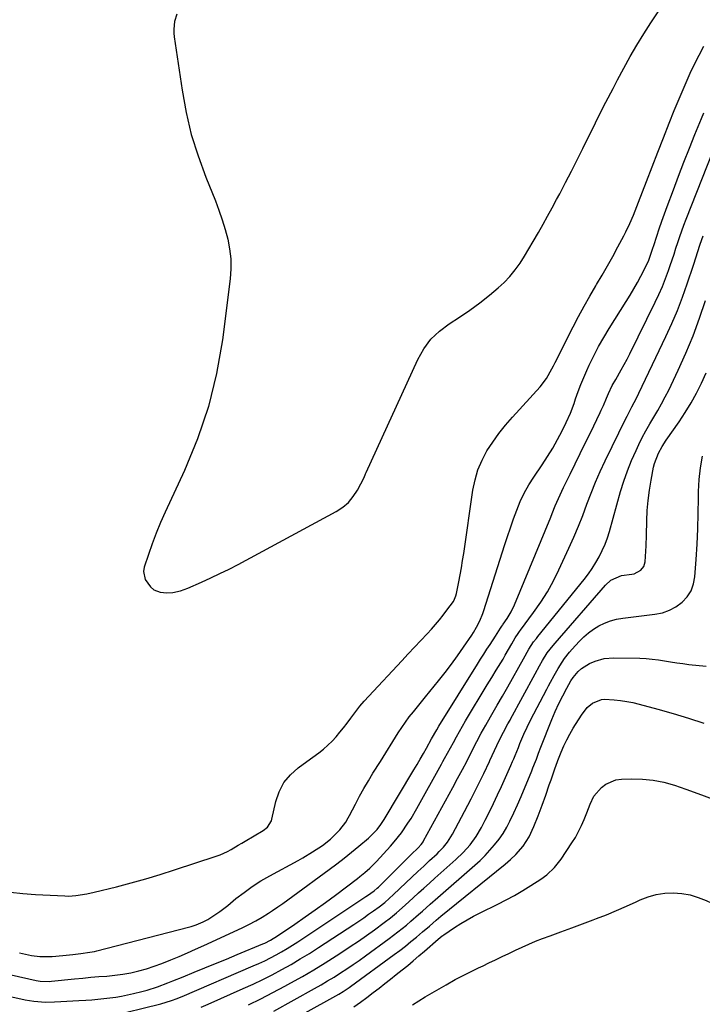
# Model space of a CAD drawing. Units: inches. Extents: x 1885503 to 1890270, y 453799 to 459112.
# Drawn here: x 1888454 to 1888745, y 456352 to 456772 of the extents above; entities that cross this region are included whole.
import ezdxf

# ---------------------------------------------------------------- set-up
doc = ezdxf.new("R2010")
doc.units = ezdxf.units.IN
doc.header["$MEASUREMENT"] = 0
doc.layers.add('7', color=7, linetype='Continuous')
doc.layers.add('8', color=7, linetype='Continuous')

msp = doc.modelspace()

# ---------------------------------------------------------------- linework, layer by layer
at = {"layer": '7', "color": 18}
for points in [[(1888520.71, 456774.49, 1714), (1888519.82, 456771.32, 1714), (1888519.44, 456768.06, 1714), (1888519.48, 456766.43, 1714), (1888519.63, 456764.79, 1714), (1888522.97, 456742.13, 1714), (1888524.73, 456732.61, 1714), (1888526.94, 456723.21, 1714), (1888529.81, 456714, 1714), (1888533.14, 456704.9, 1714), (1888537.21, 456694.89, 1714), (1888538.75, 456690.87, 1714), (1888540.16, 456686.8, 1714), (1888541.39, 456682.68, 1714), (1888542.49, 456678.52, 1714), (1888543.27, 456674.31, 1714), (1888543.74, 456670.09, 1714), (1888543.75, 456665.84, 1714), (1888543.45, 456661.58, 1714), (1888540.19, 456635.54, 1714), (1888537.69, 456621.16, 1714), (1888534.32, 456607.03, 1714), (1888529.64, 456593.29, 1714), (1888524.08, 456579.79, 1714), (1888515.74, 456562, 1714), (1888513.77, 456557.56, 1714), (1888511.9, 456553.08, 1714), (1888510.2, 456548.54, 1714), (1888508.61, 456543.95, 1714), (1888506.84, 456538.53, 1714), (1888506.56, 456536.69, 1714), (1888507.24, 456533.25, 1714), (1888509.57, 456530.08, 1714), (1888510.99, 456528.84, 1714), (1888513.64, 456527.82, 1714), (1888516.51, 456527.51, 1714), (1888519, 456527.66, 1714), (1888522.31, 456528.38, 1714), (1888525.5, 456529.54, 1714), (1888531.34, 456532.12, 1714), (1888535.27, 456533.91, 1714), (1888539.18, 456535.76, 1714), (1888543.04, 456537.7, 1714), (1888546.87, 456539.71, 1714), (1888588.82, 456562.28, 1714), (1888591.55, 456564.09, 1714), (1888594.01, 456566.16, 1714), (1888596.07, 456568.64, 1714), (1888597.85, 456571.39, 1714), (1888600.72, 456576.82, 1714), (1888601.29, 456578.38, 1714), (1888601.39, 456578.64, 1714), (1888601.5, 456578.89, 1714), (1888623.6, 456627.19, 1714), (1888626.16, 456631.68, 1714), (1888629.18, 456635.77, 1714), (1888632.86, 456639.26, 1714), (1888637, 456642.36, 1714), (1888641.44, 456645.22, 1714), (1888645.79, 456648.2, 1714), (1888650.02, 456651.36, 1714), (1888654.16, 456654.64, 1714), (1888657.83, 456657.67, 1714), (1888660.47, 456660.06, 1714), (1888662.94, 456662.61, 1714), (1888665.17, 456665.37, 1714), (1888667.24, 456668.27, 1714), (1888669.15, 456671.3, 1714), (1888671.03, 456674.36, 1714), (1888672.86, 456677.44, 1714), (1888675.08, 456681.32, 1714), (1888677.05, 456684.83, 1714), (1888679, 456688.36, 1714), (1888680.93, 456691.89, 1714), (1888682.85, 456695.43, 1714), (1888684.17, 456697.89, 1714), (1888686.7, 456702.69, 1714), (1888689.2, 456707.5, 1714), (1888691.65, 456712.34, 1714), (1888694.05, 456717.2, 1714), (1888695.07, 456719.29, 1714), (1888697.99, 456725.19, 1714), (1888700.92, 456731.09, 1714), (1888703.91, 456736.96, 1714), (1888706.92, 456742.82, 1714), (1888708.82, 456746.48, 1714), (1888711.47, 456751.46, 1714), (1888714.21, 456756.39, 1714), (1888717.06, 456761.26, 1714), (1888719.99, 456766.08, 1714), (1888723.03, 456770.83, 1714), (1888726.15, 456775.53, 1714)], [(1888449.74, 456399.76, 1716), (1888455.07, 456399.21, 1716), (1888460.42, 456398.82, 1716), (1888472.91, 456398.21, 1716), (1888474.51, 456398.18, 1716), (1888477.68, 456398.37, 1716), (1888482.41, 456399.15, 1716), (1888485.53, 456399.85, 1716), (1888494.98, 456402.16, 1716), (1888501.24, 456403.76, 1716), (1888507.47, 456405.47, 1716), (1888513.65, 456407.34, 1716), (1888519.8, 456409.3, 1716), (1888537.57, 456415.22, 1716), (1888539.21, 456415.82, 1716), (1888542.39, 456417.24, 1716), (1888543.93, 456418.06, 1716), (1888546.95, 456419.81, 1716), (1888548.46, 456420.7, 1716), (1888549.97, 456421.59, 1716), (1888557.6, 456426.13, 1716), (1888559.46, 456427.61, 1716), (1888561.13, 456430.27, 1716), (1888561.35, 456431.03, 1716), (1888563.01, 456438.48, 1716), (1888564.46, 456442.7, 1716), (1888566.44, 456446.57, 1716), (1888569.21, 456449.92, 1716), (1888572.51, 456452.92, 1716), (1888576.28, 456455.65, 1716), (1888581.38, 456459.33, 1716), (1888583.36, 456460.87, 1716), (1888585.26, 456462.5, 1716), (1888587.04, 456464.26, 1716), (1888588.74, 456466.11, 1716), (1888590.35, 456468.04, 1716), (1888591.93, 456470, 1716), (1888593.47, 456472, 1716), (1888594.97, 456474.02, 1716), (1888597.12, 456476.9, 1716), (1888598.91, 456479.16, 1716), (1888600.77, 456481.34, 1716), (1888602.7, 456483.49, 1716), (1888616.78, 456498.6, 1716), (1888619.47, 456501.48, 1716), (1888622.16, 456504.37, 1716), (1888624.86, 456507.25, 1716), (1888627.56, 456510.13, 1716), (1888629.38, 456512.08, 1716), (1888631.13, 456514.02, 1716), (1888632.83, 456515.99, 1716), (1888634.46, 456518.03, 1716), (1888636.04, 456520.1, 1716), (1888638.81, 456523.91, 1716), (1888639.31, 456524.8, 1716), (1888639.87, 456526.24, 1716), (1888640.12, 456527.24, 1716), (1888641.12, 456532.25, 1716), (1888641.69, 456535.26, 1716), (1888642.24, 456538.28, 1716), (1888642.73, 456541.3, 1716), (1888643.2, 456544.34, 1716), (1888647.12, 456571.38, 1716), (1888648.03, 456575.77, 1716), (1888649.28, 456580.04, 1716), (1888651.03, 456584.13, 1716), (1888653.11, 456588.1, 1716), (1888655.56, 456591.9, 1716), (1888658.16, 456595.58, 1716), (1888660.98, 456599.11, 1716), (1888663.94, 456602.52, 1716), (1888675.83, 456615.43, 1716), (1888678.57, 456619.07, 1716), (1888680.76, 456623.09, 1716), (1888681.46, 456624.45, 1716), (1888682.15, 456625.81, 1716), (1888689.87, 456641.12, 1716), (1888692.17, 456645.53, 1716), (1888694.53, 456649.91, 1716), (1888696.99, 456654.23, 1716), (1888699.53, 456658.51, 1716), (1888699.9, 456659.13, 1716), (1888702.27, 456663.1, 1716), (1888704.58, 456667.08, 1716), (1888706.83, 456671.11, 1716), (1888709.02, 456675.16, 1716), (1888711.51, 456679.84, 1716), (1888712.41, 456681.59, 1716), (1888714.08, 456685.13, 1716), (1888715.6, 456688.74, 1716), (1888717.06, 456692.38, 1716), (1888717.77, 456694.21, 1716), (1888721.17, 456703.06, 1716), (1888723.59, 456709.31, 1716), (1888726.02, 456715.56, 1716), (1888728.47, 456721.79, 1716), (1888730.93, 456728.02, 1716), (1888733.07, 456733.4, 1716), (1888734.7, 456737.41, 1716), (1888736.36, 456741.4, 1716), (1888738.08, 456745.37, 1716), (1888739.84, 456749.32, 1716), (1888741.69, 456753.22, 1716), (1888743.64, 456757.08, 1716), (1888745.72, 456760.86, 1716)], [(1888453.56, 456373.87, 1718), (1888456.14, 456373.32, 1718), (1888458.74, 456372.86, 1718), (1888462.22, 456372.41, 1718), (1888465.74, 456372.31, 1718), (1888467.5, 456372.4, 1718), (1888472.08, 456372.81, 1718), (1888473.52, 456372.94, 1718), (1888476.4, 456373.24, 1718), (1888479.73, 456373.64, 1718), (1888483.67, 456374.17, 1718), (1888485.62, 456374.55, 1718), (1888486.58, 456374.78, 1718), (1888525.76, 456384.93, 1718), (1888526.83, 456385.23, 1718), (1888528.95, 456385.89, 1718), (1888532.04, 456387.13, 1718), (1888533.98, 456388.2, 1718), (1888535.68, 456389.26, 1718), (1888539.18, 456391.61, 1718), (1888542.52, 456394.19, 1718), (1888545.99, 456397.06, 1718), (1888549.43, 456399.73, 1718), (1888552.96, 456402.27, 1718), (1888556.63, 456404.6, 1718), (1888560.39, 456406.79, 1718), (1888572.48, 456413.35, 1718), (1888574.58, 456414.52, 1718), (1888578.71, 456416.97, 1718), (1888582.87, 456419.7, 1718), (1888586.34, 456422.47, 1718), (1888587.97, 456423.97, 1718), (1888590.38, 456426.38, 1718), (1888592.86, 456429.75, 1718), (1888593.92, 456431.57, 1718), (1888594.42, 456432.49, 1718), (1888596.94, 456437.37, 1718), (1888598.73, 456440.72, 1718), (1888600.57, 456444.04, 1718), (1888602.49, 456447.31, 1718), (1888604.46, 456450.55, 1718), (1888607.66, 456455.65, 1718), (1888615.26, 456467.78, 1718), (1888616.77, 456470.1, 1718), (1888618.34, 456472.38, 1718), (1888619.98, 456474.6, 1718), (1888621.69, 456476.78, 1718), (1888623.43, 456478.93, 1718), (1888625.18, 456481.09, 1718), (1888626.92, 456483.24, 1718), (1888628.67, 456485.39, 1718), (1888632.48, 456490.06, 1718), (1888635.25, 456493.55, 1718), (1888637.95, 456497.08, 1718), (1888640.55, 456500.68, 1718), (1888643.1, 456504.32, 1718), (1888646.65, 456509.55, 1718), (1888647.35, 456510.63, 1718), (1888648.67, 456512.84, 1718), (1888650.14, 456515.67, 1718), (1888651.38, 456518.8, 1718), (1888651.81, 456520.09, 1718), (1888660.58, 456547.77, 1718), (1888661.82, 456551.57, 1718), (1888663.1, 456555.36, 1718), (1888664.43, 456559.13, 1718), (1888665.8, 456562.89, 1718), (1888667.33, 456566.57, 1718), (1888669.03, 456570.16, 1718), (1888670.98, 456573.62, 1718), (1888673.11, 456576.99, 1718), (1888676.67, 456582.19, 1718), (1888678.96, 456585.7, 1718), (1888681.16, 456589.27, 1718), (1888683.21, 456592.93, 1718), (1888685.16, 456596.64, 1718), (1888686.94, 456600.18, 1718), (1888688.77, 456604.21, 1718), (1888690.31, 456608.36, 1718), (1888690.96, 456610.34, 1718), (1888692.04, 456613.42, 1718), (1888693.18, 456616.47, 1718), (1888694.42, 456619.47, 1718), (1888695.74, 456622.46, 1718), (1888696.76, 456624.68, 1718), (1888698.72, 456628.72, 1718), (1888700.78, 456632.69, 1718), (1888703, 456636.58, 1718), (1888705.33, 456640.42, 1718), (1888712.59, 456651.87, 1718), (1888714.23, 456654.54, 1718), (1888715.83, 456657.23, 1718), (1888717.36, 456659.96, 1718), (1888718.85, 456662.72, 1718), (1888721.11, 456667.11, 1718), (1888722.16, 456669.55, 1718), (1888723.06, 456672.06, 1718), (1888723.91, 456674.59, 1718), (1888724.32, 456675.85, 1718), (1888725.56, 456679.74, 1718), (1888726.62, 456682.94, 1718), (1888727.7, 456686.13, 1718), (1888728.83, 456689.3, 1718), (1888730, 456692.47, 1718), (1888732.65, 456699.48, 1718), (1888734.91, 456705.42, 1718), (1888737.19, 456711.35, 1718), (1888739.51, 456717.26, 1718), (1888741.86, 456723.16, 1718), (1888744.6, 456729.97, 1718), (1888745.61, 456732.46, 1718)], [(1888415.78, 456362.77, 1722), (1888456.09, 456353.86, 1722), (1888459.73, 456353.24, 1722), (1888464.64, 456352.93, 1722), (1888468.6, 456353.03, 1722), (1888471.19, 456353.13, 1722), (1888473.78, 456353.24, 1722), (1888476.37, 456353.38, 1722), (1888478.96, 456353.54, 1722), (1888481.93, 456353.74, 1722), (1888484.49, 456353.93, 1722), (1888487.04, 456354.14, 1722), (1888489.6, 456354.39, 1722), (1888492.15, 456354.67, 1722), (1888494.69, 456355.02, 1722), (1888497.21, 456355.43, 1722), (1888499.72, 456355.94, 1722), (1888502.22, 456356.53, 1722), (1888505.83, 456357.45, 1722), (1888508.08, 456358.06, 1722), (1888512.52, 456359.46, 1722), (1888516.89, 456361.09, 1722), (1888519.07, 456361.93, 1722), (1888523.4, 456363.67, 1722), (1888528.21, 456365.63, 1722), (1888532.77, 456367.5, 1722), (1888537.33, 456369.37, 1722), (1888541.89, 456371.26, 1722), (1888546.45, 456373.15, 1722), (1888557.44, 456377.73, 1722), (1888558.27, 456378.09, 1722), (1888560.7, 456379.29, 1722), (1888563.78, 456381.17, 1722), (1888571.09, 456386.17, 1722), (1888575.47, 456389.22, 1722), (1888579.82, 456392.29, 1722), (1888584.14, 456395.42, 1722), (1888588.43, 456398.59, 1722), (1888597.84, 456405.64, 1722), (1888598.92, 456406.47, 1722), (1888601.04, 456408.19, 1722), (1888603.09, 456410, 1722), (1888605.96, 456412.9, 1722), (1888611.88, 456419.41, 1722), (1888613.51, 456421.28, 1722), (1888616.58, 456425.15, 1722), (1888619.4, 456429.23, 1722), (1888620.74, 456431.31, 1722), (1888623.24, 456435.59, 1722), (1888633.71, 456454.48, 1722), (1888634.35, 456455.65, 1722), (1888634.99, 456456.79, 1722), (1888636.26, 456459.1, 1722), (1888637.52, 456461.42, 1722), (1888638.79, 456463.74, 1722), (1888640.06, 456466.05, 1722), (1888641.35, 456468.35, 1722), (1888642.67, 456470.63, 1722), (1888644.02, 456472.91, 1722), (1888653.21, 456488.28, 1722), (1888655.13, 456491.45, 1722), (1888657.09, 456494.59, 1722), (1888659.03, 456497.73, 1722), (1888659.98, 456499.32, 1722), (1888660.92, 456500.92, 1722), (1888663.77, 456505.85, 1722), (1888665.15, 456508.29, 1722), (1888666.4, 456510.18, 1722), (1888667.06, 456511.11, 1722), (1888667.4, 456511.58, 1722), (1888673.04, 456519.21, 1722), (1888676.06, 456523.57, 1722), (1888678.9, 456528.04, 1722), (1888681.45, 456532.68, 1722), (1888683.82, 456537.43, 1722), (1888688.08, 456546.67, 1722), (1888690.14, 456551.29, 1722), (1888692.11, 456555.94, 1722), (1888693.97, 456560.63, 1722), (1888695.75, 456565.36, 1722), (1888697.54, 456570.09, 1722), (1888699.43, 456574.77, 1722), (1888701.47, 456579.38, 1722), (1888703.62, 456583.96, 1722), (1888712.42, 456602, 1722), (1888712.91, 456602.98, 1722), (1888714.99, 456606.87, 1722), (1888716, 456608.82, 1722), (1888716.48, 456609.81, 1722), (1888729.48, 456636.9, 1722), (1888732, 456642.43, 1722), (1888734.38, 456648.02, 1722), (1888736.55, 456653.69, 1722), (1888738.58, 456659.43, 1722), (1888741.23, 456667.43, 1722), (1888742.4, 456670.98, 1722), (1888742.98, 456672.76, 1722), (1888744.15, 456676.31, 1722), (1888745.38, 456679.84, 1722)], [(1888491.92, 456346.75, 1724), (1888513.9, 456352.17, 1724), (1888518.55, 456353.54, 1724), (1888520.83, 456354.37, 1724), (1888521.96, 456354.82, 1724), (1888523.08, 456355.29, 1724), (1888553.31, 456368.31, 1724), (1888555.79, 456369.43, 1724), (1888558.26, 456370.58, 1724), (1888560.68, 456371.81, 1724), (1888563.09, 456373.08, 1724), (1888565.46, 456374.41, 1724), (1888567.81, 456375.78, 1724), (1888570.12, 456377.22, 1724), (1888572.41, 456378.69, 1724), (1888601.4, 456397.9, 1724), (1888602.1, 456398.37, 1724), (1888605, 456400.41, 1724), (1888606.28, 456401.46, 1724), (1888606.77, 456401.91, 1724), (1888607.01, 456402.15, 1724), (1888618.98, 456414.1, 1724), (1888620.77, 456415.87, 1724), (1888623.69, 456418.68, 1724), (1888625, 456420.1, 1724), (1888625.58, 456420.88, 1724), (1888625.83, 456421.29, 1724), (1888626.08, 456421.7, 1724), (1888638.51, 456444.48, 1724), (1888640.59, 456448.31, 1724), (1888642.64, 456452.16, 1724), (1888644.46, 456455.65, 1724), (1888644.65, 456456.02, 1724), (1888646.65, 456459.89, 1724), (1888646.98, 456460.53, 1724), (1888648.82, 456464.08, 1724), (1888650.69, 456467.61, 1724), (1888652.62, 456471.11, 1724), (1888654.58, 456474.59, 1724), (1888657.42, 456479.57, 1724), (1888659.73, 456483.47, 1724), (1888660.89, 456485.42, 1724), (1888661.45, 456486.4, 1724), (1888662.01, 456487.38, 1724), (1888668.7, 456499.4, 1724), (1888670.96, 456503.45, 1724), (1888673.04, 456506.61, 1724), (1888674.19, 456508.13, 1724), (1888674.78, 456508.88, 1724), (1888694.61, 456533.3, 1724), (1888696.39, 456535.61, 1724), (1888698.06, 456537.99, 1724), (1888699.6, 456540.46, 1724), (1888701.04, 456542.99, 1724), (1888702.33, 456545.61, 1724), (1888703.49, 456548.27, 1724), (1888704.49, 456551, 1724), (1888705.36, 456553.78, 1724), (1888710.11, 456570.74, 1724), (1888711.49, 456575.23, 1724), (1888713.03, 456579.67, 1724), (1888714.8, 456584.02, 1724), (1888716.72, 456588.32, 1724), (1888717.93, 456590.83, 1724), (1888719.41, 456593.79, 1724), (1888720.96, 456596.73, 1724), (1888722.6, 456599.61, 1724), (1888724.3, 456602.46, 1724), (1888726, 456605.31, 1724), (1888727.63, 456608.2, 1724), (1888729.18, 456611.14, 1724), (1888730.66, 456614.1, 1724), (1888734.71, 456622.58, 1724), (1888738.01, 456629.87, 1724), (1888741.1, 456637.25, 1724), (1888743.86, 456644.75, 1724), (1888746.4, 456652.35, 1724)], [(1888531.14, 456350.76, 1726), (1888534.2, 456352.07, 1726), (1888549.12, 456358.65, 1726), (1888553.28, 456360.55, 1726), (1888557.4, 456362.52, 1726), (1888561.48, 456364.6, 1726), (1888565.52, 456366.75, 1726), (1888569.5, 456368.99, 1726), (1888573.45, 456371.3, 1726), (1888577.34, 456373.71, 1726), (1888581.2, 456376.17, 1726), (1888596.32, 456386.09, 1726), (1888598.42, 456387.49, 1726), (1888600.52, 456388.91, 1726), (1888602.59, 456390.36, 1726), (1888604.65, 456391.82, 1726), (1888607.13, 456393.61, 1726), (1888609.49, 456395.45, 1726), (1888613.2, 456398.79, 1726), (1888618.5, 456403.84, 1726), (1888621.02, 456406.22, 1726), (1888623.56, 456408.6, 1726), (1888626.1, 456410.96, 1726), (1888628.65, 456413.31, 1726), (1888631.79, 456416.18, 1726), (1888632.76, 456417.11, 1726), (1888634.6, 456419.06, 1726), (1888636.28, 456421.16, 1726), (1888638.42, 456424.56, 1726), (1888643.58, 456434.29, 1726), (1888646.38, 456439.67, 1726), (1888649.12, 456445.07, 1726), (1888651.77, 456450.51, 1726), (1888654.21, 456455.65, 1726), (1888654.37, 456455.98, 1726), (1888658.37, 456464.58, 1726), (1888660.12, 456468.12, 1726), (1888662, 456471.6, 1726), (1888662.95, 456473.27, 1726), (1888663.14, 456473.6, 1726), (1888673.63, 456492.93, 1726), (1888675.5, 456496.35, 1726), (1888676.77, 456498.62, 1726), (1888678.86, 456501.9, 1726), (1888681.31, 456505.14, 1726), (1888682.17, 456506.15, 1726), (1888703.75, 456530.86, 1726), (1888705.98, 456532.96, 1726), (1888710.55, 456534.96, 1726), (1888714.9, 456535.48, 1726), (1888715.95, 456535.71, 1726), (1888718.76, 456537.19, 1726), (1888720.03, 456538.83, 1726), (1888720.58, 456540.83, 1726), (1888720.89, 456545.37, 1726), (1888721.02, 456547.62, 1726), (1888721.17, 456552.12, 1726), (1888721.3, 456558.26, 1726), (1888721.5, 456562.64, 1726), (1888721.86, 456567.01, 1726), (1888722.44, 456571.35, 1726), (1888723.17, 456575.68, 1726), (1888724.24, 456581.13, 1726), (1888724.62, 456582.69, 1726), (1888726.32, 456587.2, 1726), (1888727.87, 456590.03, 1726), (1888729.62, 456592.74, 1726), (1888735.07, 456600.56, 1726), (1888737.71, 456604.55, 1726), (1888740.22, 456608.61, 1726), (1888742.53, 456612.8, 1726), (1888744.71, 456617.06, 1726), (1888746.67, 456621.42, 1726)], [(1888551.31, 456351.7, 1728), (1888556.55, 456354.25, 1728), (1888561.74, 456356.93, 1728), (1888566.88, 456359.69, 1728), (1888569.4, 456361.08, 1728), (1888574.32, 456363.86, 1728), (1888579.2, 456366.71, 1728), (1888584.02, 456369.67, 1728), (1888588.79, 456372.7, 1728), (1888591.2, 456374.26, 1728), (1888594.72, 456376.59, 1728), (1888598.22, 456378.95, 1728), (1888601.69, 456381.36, 1728), (1888605.12, 456383.81, 1728), (1888609.27, 456386.81, 1728), (1888611.92, 456388.82, 1728), (1888614.48, 456390.95, 1728), (1888618.22, 456394.27, 1728), (1888621.61, 456397.37, 1728), (1888623.92, 456399.48, 1728), (1888626.23, 456401.58, 1728), (1888628.56, 456403.67, 1728), (1888630.9, 456405.75, 1728), (1888639.85, 456413.71, 1728), (1888643.02, 456416.77, 1728), (1888645.92, 456420.07, 1728), (1888648.51, 456423.62, 1728), (1888650.73, 456427.42, 1728), (1888652.37, 456430.57, 1728), (1888654.18, 456434.12, 1728), (1888655.94, 456437.69, 1728), (1888657.64, 456441.29, 1728), (1888659.29, 456444.91, 1728), (1888663.27, 456453.81, 1728), (1888664.07, 456455.65, 1728), (1888664.52, 456456.67, 1728), (1888665.12, 456458.11, 1728), (1888666.55, 456461.61, 1728), (1888667.21, 456463.3, 1728), (1888668.83, 456467.19, 1728), (1888670.2, 456470.21, 1728), (1888671.68, 456473.18, 1728), (1888678.6, 456486.44, 1728), (1888679.38, 456487.92, 1728), (1888680.16, 456489.4, 1728), (1888681.76, 456492.33, 1728), (1888683.43, 456495.22, 1728), (1888685.22, 456498.04, 1728), (1888686.24, 456499.5, 1728), (1888688.34, 456502.19, 1728), (1888689.45, 456503.48, 1728), (1888692.48, 456506.84, 1728), (1888694.39, 456508.75, 1728), (1888696.4, 456510.52, 1728), (1888698.58, 456512.08, 1728), (1888700.88, 456513.5, 1728), (1888703.3, 456514.66, 1728), (1888705.79, 456515.62, 1728), (1888708.38, 456516.29, 1728), (1888711.03, 456516.77, 1728), (1888724.82, 456518.41, 1728), (1888727.98, 456519.08, 1728), (1888730.99, 456520.1, 1728), (1888733.76, 456521.64, 1728), (1888736.39, 456523.52, 1728), (1888738.52, 456525.87, 1728), (1888740.21, 456528.44, 1728), (1888741.26, 456531.33, 1728), (1888741.86, 456534.45, 1728), (1888742.39, 456541.72, 1728), (1888742.79, 456548.27, 1728), (1888743.11, 456554.81, 1728), (1888743.31, 456561.36, 1728), (1888743.41, 456567.92, 1728), (1888743.43, 456570.82, 1728), (1888743.68, 456575.9, 1728), (1888744.19, 456580.93, 1728), (1888745.11, 456585.91, 1728)], [(1888683.23, 456455.65, 1732), (1888683.37, 456456.02, 1732), (1888684.79, 456459.58, 1732), (1888685.93, 456462.2, 1732), (1888687.16, 456464.77, 1732), (1888688.51, 456467.29, 1732), (1888689.96, 456469.75, 1732), (1888693.39, 456475.29, 1732), (1888695.85, 456478.57, 1732), (1888698.19, 456480.5, 1732), (1888701.96, 456481.99, 1732), (1888703.21, 456482.13, 1732), (1888707.35, 456481.92, 1732), (1888710.06, 456481.64, 1732), (1888712.75, 456481.25, 1732), (1888715.41, 456480.71, 1732), (1888718.06, 456480.07, 1732), (1888726.03, 456477.9, 1732), (1888732.62, 456476.02, 1732), (1888739.18, 456474.04, 1732), (1888745.69, 456471.89, 1732)], [(1888557.32, 456338.19, 1732), (1888589.83, 456356.32, 1732), (1888591.79, 456357.47, 1732), (1888594.32, 456359.14, 1732), (1888594.94, 456359.58, 1732), (1888613.55, 456373.19, 1732), (1888615.95, 456374.99, 1732), (1888618.33, 456376.82, 1732), (1888620.67, 456378.71, 1732), (1888622.98, 456380.63, 1732), (1888625.59, 456382.85, 1732), (1888628.53, 456385.37, 1732), (1888631.47, 456387.89, 1732), (1888632.46, 456388.71, 1732), (1888633.46, 456389.53, 1732), (1888660.85, 456411.78, 1732), (1888663.22, 456413.79, 1732), (1888665.49, 456415.91, 1732), (1888668.53, 456419.41, 1732), (1888671.11, 456423.47, 1732), (1888673.13, 456427.89, 1732), (1888674.96, 456432.41, 1732), (1888676.66, 456436.98, 1732), (1888678.18, 456441.24, 1732), (1888679.71, 456445.57, 1732), (1888680.45, 456447.74, 1732), (1888681.44, 456450.68, 1732), (1888682.06, 456452.47, 1732), (1888683.23, 456455.65, 1732)], [(1888596.36, 456350.92, 1734), (1888599.12, 456352.88, 1734), (1888601.84, 456354.89, 1734), (1888604.53, 456356.94, 1734), (1888607.07, 456358.9, 1734), (1888609.53, 456360.81, 1734), (1888611.98, 456362.74, 1734), (1888614.42, 456364.67, 1734), (1888616.86, 456366.62, 1734), (1888619.28, 456368.58, 1734), (1888621.68, 456370.57, 1734), (1888624.06, 456372.58, 1734), (1888626.43, 456374.6, 1734), (1888632.31, 456379.69, 1734), (1888634.04, 456381.15, 1734), (1888634.35, 456381.37, 1734), (1888634.66, 456381.59, 1734), (1888639.27, 456384.71, 1734), (1888641.93, 456386.43, 1734), (1888644.63, 456388.06, 1734), (1888647.4, 456389.58, 1734), (1888650.21, 456391.03, 1734), (1888657.7, 456394.66, 1734), (1888661.33, 456396.51, 1734), (1888664.91, 456398.44, 1734), (1888668.42, 456400.5, 1734), (1888671.88, 456402.64, 1734), (1888676.17, 456405.4, 1734), (1888678.62, 456407.18, 1734), (1888681.92, 456410.31, 1734), (1888684.72, 456413.88, 1734), (1888689.34, 456420.81, 1734), (1888690.84, 456423.21, 1734), (1888692.23, 456425.67, 1734), (1888693.45, 456428.21, 1734), (1888694.57, 456430.81, 1734), (1888695.69, 456433.68, 1734), (1888697.1, 456437.31, 1734), (1888698.73, 456440.79, 1734), (1888702.01, 456444.46, 1734), (1888703.89, 456445.94, 1734), (1888708.13, 456447.77, 1734), (1888710.49, 456448.11, 1734), (1888714.88, 456448.23, 1734), (1888719.51, 456448.1, 1734), (1888724.1, 456447.65, 1734)], [(1888724.1, 456447.65, 1734), (1888728.62, 456446.72, 1734), (1888733.08, 456445.46, 1734), (1888737.92, 456443.81, 1734), (1888744.71, 456441.36, 1734), (1888751.44, 456438.74, 1734)], [(1888621.3, 456351.74, 1736), (1888624.01, 456353.43, 1736), (1888626.73, 456355.08, 1736), (1888635.64, 456360.34, 1736), (1888639.52, 456362.53, 1736), (1888643.49, 456364.57, 1736), (1888645.5, 456365.54, 1736), (1888649.52, 456367.48, 1736), (1888651.53, 456368.44, 1736), (1888653.97, 456369.6, 1736), (1888656.8, 456370.95, 1736), (1888659.63, 456372.3, 1736), (1888662.45, 456373.67, 1736), (1888665.26, 456375.05, 1736), (1888668.09, 456376.39, 1736), (1888670.95, 456377.67, 1736), (1888673.84, 456378.85, 1736), (1888676.76, 456379.98, 1736), (1888680.09, 456381.21, 1736), (1888684.69, 456382.9, 1736), (1888689.29, 456384.6, 1736), (1888693.89, 456386.3, 1736), (1888698.49, 456388.01, 1736), (1888699.83, 456388.51, 1736), (1888704.14, 456390.18, 1736), (1888708.42, 456391.93, 1736), (1888712.65, 456393.79, 1736), (1888716.85, 456395.73, 1736), (1888718.51, 456396.53, 1736), (1888721.91, 456397.87, 1736), (1888725.38, 456398.89, 1736), (1888728.96, 456399.4, 1736), (1888732.61, 456399.59, 1736), (1888736.26, 456399.28, 1736), (1888739.84, 456398.67, 1736)], [(1888739.84, 456398.67, 1736), (1888743.31, 456397.6, 1736), (1888746.7, 456396.23, 1736), (1888749.08, 456395.09, 1736), (1888753.58, 456392.85, 1736), (1888758.04, 456390.54, 1736), (1888762.44, 456388.13, 1736), (1888766.81, 456385.65, 1736), (1888791.96, 456370.98, 1736), (1888795.09, 456369.04, 1736), (1888798.14, 456367, 1736), (1888801.09, 456364.81, 1736), (1888803.96, 456362.51, 1736), (1888806.71, 456360.07, 1736), (1888809.39, 456357.55, 1736), (1888811.93, 456354.91, 1736), (1888814.4, 456352.18, 1736), (1888818.15, 456347.82, 1736)]]:
    msp.add_polyline3d(points, dxfattribs=at)
at = {"layer": '8', "color": 18}
for points in [[(1888436.13, 456367.69, 1720), (1888460.77, 456362.09, 1720), (1888462.38, 456361.81, 1720), (1888466.46, 456361.75, 1720), (1888467.28, 456361.82, 1720), (1888477.15, 456362.83, 1720), (1888480.58, 456363.17, 1720), (1888484.01, 456363.48, 1720), (1888487.44, 456363.77, 1720), (1888490.88, 456364.03, 1720), (1888494.3, 456364.36, 1720), (1888497.71, 456364.82, 1720), (1888501.08, 456365.46, 1720), (1888504.49, 456366.23, 1720), (1888507.83, 456367.16, 1720), (1888511.13, 456368.19, 1720), (1888514.39, 456369.37, 1720), (1888518.25, 456370.92, 1720), (1888521.76, 456372.42, 1720), (1888525.26, 456373.94, 1720), (1888528.75, 456375.5, 1720), (1888532.23, 456377.07, 1720), (1888548.62, 456384.59, 1720), (1888551.54, 456386, 1720), (1888554.41, 456387.53, 1720), (1888557.21, 456389.17, 1720), (1888559.95, 456390.92, 1720), (1888561.63, 456392.04, 1720), (1888563.81, 456393.51, 1720), (1888565.98, 456395, 1720), (1888568.13, 456396.53, 1720), (1888570.26, 456398.07, 1720), (1888585.8, 456409.45, 1720), (1888589.01, 456411.85, 1720), (1888592.18, 456414.3, 1720), (1888595.3, 456416.82, 1720), (1888598.39, 456419.38, 1720), (1888602.5, 456422.86, 1720), (1888604.43, 456424.65, 1720), (1888606.2, 456426.6, 1720), (1888607.8, 456428.69, 1720), (1888609.25, 456430.89, 1720), (1888621.93, 456451.99, 1720), (1888623.3, 456454.3, 1720), (1888624.09, 456455.65, 1720), (1888624.66, 456456.62, 1720), (1888625.99, 456458.95, 1720), (1888627.31, 456461.29, 1720), (1888629.48, 456465.21, 1720), (1888631.69, 456469.11, 1720), (1888632.62, 456470.65, 1720), (1888649.02, 456497.12, 1720), (1888650.36, 456499.25, 1720), (1888651.71, 456501.36, 1720), (1888653.08, 456503.46, 1720), (1888654.47, 456505.55, 1720), (1888656.79, 456509, 1720), (1888658.96, 456512.47, 1720), (1888659.43, 456513.28, 1720), (1888659.86, 456513.91, 1720), (1888660.08, 456514.23, 1720), (1888661.75, 456516.66, 1720), (1888663.48, 456519.49, 1720), (1888664.9, 456522.48, 1720), (1888680.31, 456559.86, 1720), (1888680.97, 456561.45, 1720), (1888682.28, 456564.62, 1720), (1888682.93, 456566.21, 1720), (1888684.29, 456569.37, 1720), (1888685.76, 456572.47, 1720), (1888688.59, 456578.21, 1720), (1888690.76, 456582.62, 1720), (1888692.92, 456587.03, 1720), (1888695.09, 456591.44, 1720), (1888697.25, 456595.86, 1720), (1888701.44, 456604.45, 1720), (1888701.92, 456605.46, 1720), (1888702.81, 456607.51, 1720), (1888704.07, 456610.62, 1720), (1888704.97, 456612.66, 1720), (1888706.61, 456616.03, 1720), (1888708.06, 456618.64, 1720), (1888710.45, 456622.75, 1720), (1888711.7, 456625, 1720), (1888712.9, 456627.29, 1720), (1888714.07, 456629.59, 1720), (1888724.91, 456651.56, 1720), (1888726.48, 456654.9, 1720), (1888727.96, 456658.27, 1720), (1888729.31, 456661.7, 1720), (1888730.58, 456665.16, 1720), (1888731.27, 456667.19, 1720), (1888732.12, 456669.67, 1720), (1888732.96, 456672.15, 1720), (1888733.78, 456674.63, 1720), (1888734.6, 456677.12, 1720), (1888735.43, 456679.61, 1720), (1888736.29, 456682.08, 1720), (1888737.19, 456684.53, 1720), (1888738.13, 456686.98, 1720), (1888751.76, 456721.66, 1720)], [(1888673.82, 456455.65, 1730), (1888674.2, 456456.62, 1730), (1888675.16, 456459.16, 1730), (1888676.15, 456461.69, 1730), (1888680.82, 456473.53, 1730), (1888681.52, 456475.24, 1730), (1888682.24, 456476.93, 1730), (1888683.8, 456480.28, 1730), (1888685.45, 456483.58, 1730), (1888687.18, 456486.84, 1730), (1888688.94, 456490.02, 1730), (1888689.84, 456491.44, 1730), (1888692, 456494, 1730), (1888693.44, 456495.21, 1730), (1888696.87, 456497.37, 1730), (1888699.35, 456498.41, 1730), (1888703.2, 456499.5, 1730), (1888707.19, 456499.82, 1730), (1888718.42, 456499.62, 1730), (1888721.05, 456499.51, 1730), (1888723.67, 456499.31, 1730), (1888726.28, 456498.98, 1730), (1888728.88, 456498.56, 1730), (1888731.48, 456498.1, 1730), (1888734.08, 456497.69, 1730), (1888736.69, 456497.35, 1730), (1888739.31, 456497.04, 1730), (1888746.72, 456496.26, 1730)], [(1888562.13, 456349.07, 1730), (1888579.54, 456358.73, 1730), (1888582.34, 456360.31, 1730), (1888585.12, 456361.94, 1730), (1888587.86, 456363.61, 1730), (1888590.59, 456365.33, 1730), (1888593.28, 456367.09, 1730), (1888595.95, 456368.88, 1730), (1888598.59, 456370.72, 1730), (1888601.21, 456372.59, 1730), (1888611.41, 456380, 1730), (1888615.12, 456382.82, 1730), (1888618.72, 456385.8, 1730), (1888620.59, 456387.41, 1730), (1888623.91, 456390.31, 1730), (1888625.56, 456391.77, 1730), (1888628.86, 456394.7, 1730), (1888632.18, 456397.6, 1730), (1888647.91, 456411.27, 1730), (1888650.16, 456413.34, 1730), (1888652.33, 456415.48, 1730), (1888654.39, 456417.73, 1730), (1888656.36, 456420.06, 1730), (1888658.32, 456422.49, 1730), (1888660.07, 456424.91, 1730), (1888661.57, 456427.49, 1730), (1888662.92, 456430.16, 1730), (1888664.55, 456433.64, 1730), (1888666.13, 456437.15, 1730), (1888667.65, 456440.69, 1730), (1888672.21, 456451.57, 1730), (1888672.73, 456452.83, 1730), (1888673.82, 456455.65, 1730)]]:
    msp.add_polyline3d(points, dxfattribs=at)

doc.saveas('drawing.dxf')
